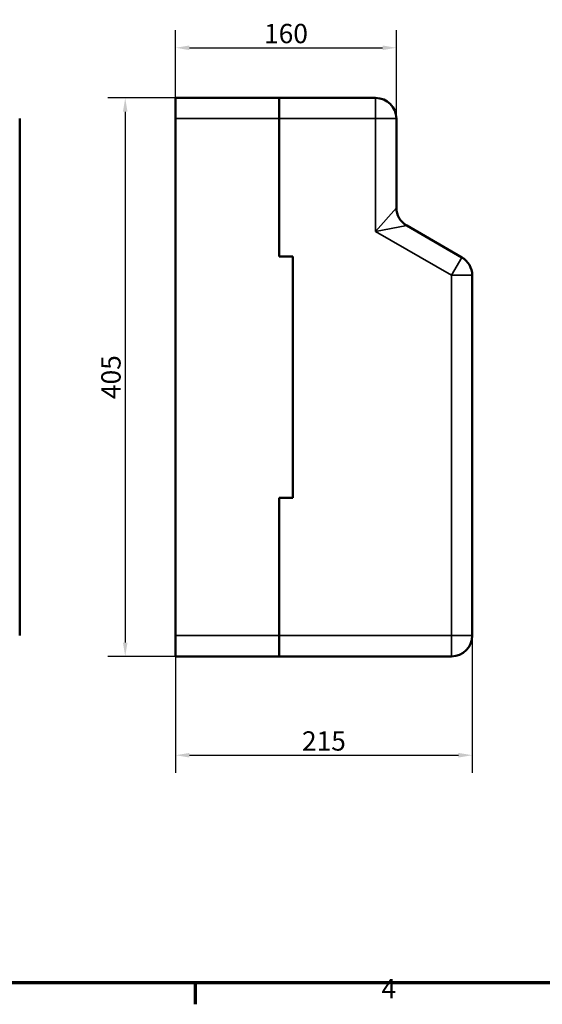
# Model space of a CAD drawing. Units: millimetres. Extents: x 0 to 1680, y 0 to 1188.
# Drawn here: x 433 to 812, y 24 to 739 of the extents above; entities that cross this region are included whole.
import ezdxf

# ---------------------------------------------------------------- set-up
doc = ezdxf.new("R2010")
doc.units = ezdxf.units.MM
doc.header["$LTSCALE"] = 4
for name, color, linetype, lineweight in [('Obramowanie (ISO)', 7, 'Continuous', 70), ('Widoczne (ISO)', 7, 'Continuous', 50), ('Widoczne wąskie (ISO)', 7, 'Continuous', 35), ('Wymiar (ISO)', 7, 'Continuous', 25)]:
    doc.layers.add(name, color=color, linetype=linetype, lineweight=lineweight)
doc.styles.add('Tekst notatki (ISO)', font='tahoma.ttf')
doc.dimstyles.new('Domyślne (ISO)', dxfattribs={"dimscale": 4, "dimtxt": 3.5, "dimasz": 2.5, "dimexe": 3.175, "dimexo": 0, "dimgap": 0.762, "dimtad": 1, "dimrnd": 1e-08, "dimzin": 0, "dimtxsty": 'Tekst notatki (ISO)', "dimcen": 0.09, "dimdle": 10, "dimclrd": 256, "dimclre": 256, "dimclrt": 256, "dimazin": 0, "dimtfac": 1.001486, "dimtmove": 0, "dimatfit": 3, "dimfxl": 1, "dimtolj": 1, "dimtzin": 0, "dimlwd": -1, "dimlwe": -1, "dimarcsym": 0})

# ---------------------------------------------------------------- blocks, each defined once
blk = doc.blocks.new('Ramki Default Border')
at = {"layer": 'Obramowanie (ISO)'}
blk.add_line((140, 10), (140, 6.1), dxfattribs=at)
at = {"layer": 'Obramowanie (ISO)', "flags": 128}
blk.add_lwpolyline([(10, 10), (10, 287), (410, 287), (410, 10), (10, 10)], dxfattribs=at)
at = {"layer": 'Obramowanie (ISO)', "insert": (173.78, 6.1), "char_height": 3.5, "attachment_point": 7, "style": 'Tekst notatki (ISO)'}
blk.add_mtext('4', dxfattribs=at)
blk = doc.blocks.new('*D12')
at = {"layer": 'Defpoints', "color": 0}
for p in [(545.86, 681.77), (509.32, 276.77), (545.86, 276.77)]:
    blk.add_point(p, dxfattribs=at)
at = {"layer": 'Wymiar (ISO)'}
for p, q in [((545.86, 681.77), (496.62, 681.77)), ((509.32, 671.77), (509.32, 286.77)), ((545.86, 276.77), (496.62, 276.77))]:
    blk.add_line(p, q, dxfattribs=at)
for points in [[(507.66, 671.77), (510.99, 671.77), (509.32, 681.77)], [(507.66, 286.77), (510.99, 286.77), (509.32, 276.77)]]:
    blk.add_solid(points, dxfattribs=at)
at = {"layer": 'Wymiar (ISO)', "insert": (498.99, 479.27), "char_height": 14, "attachment_point": 5, "rotation": 90, "style": 'Tekst notatki (ISO)'}
blk.add_mtext('\\A1;405', dxfattribs=at)
blk = doc.blocks.new('*D13')
at = {"layer": 'Defpoints', "color": 0}
for p in [(760.86, 306.54), (545.86, 276.77), (760.86, 205.05)]:
    blk.add_point(p, dxfattribs=at)
at = {"layer": 'Wymiar (ISO)'}
for p, q in [((760.86, 306.54), (760.86, 192.35)), ((545.86, 276.77), (545.86, 192.35)), ((555.86, 205.05), (750.86, 205.05))]:
    blk.add_line(p, q, dxfattribs=at)
for points in [[(555.86, 206.72), (555.86, 203.39), (545.86, 205.05)], [(750.86, 206.72), (750.86, 203.39), (760.86, 205.05)]]:
    blk.add_solid(points, dxfattribs=at)
at = {"layer": 'Wymiar (ISO)', "insert": (653.36, 215.39), "char_height": 14, "attachment_point": 5, "style": 'Tekst notatki (ISO)'}
blk.add_mtext('\\A1;215', dxfattribs=at)
blk = doc.blocks.new('*D14')
at = {"layer": 'Defpoints', "color": 0}
for p in [(705.86, 718.13), (545.86, 666.77), (705.86, 666.77)]:
    blk.add_point(p, dxfattribs=at)
at = {"layer": 'Wymiar (ISO)'}
for p, q in [((545.86, 666.77), (545.86, 730.83)), ((705.86, 666.77), (705.86, 730.83)), ((555.86, 718.13), (695.86, 718.13))]:
    blk.add_line(p, q, dxfattribs=at)
for points in [[(555.86, 719.79), (555.86, 716.46), (545.86, 718.13)], [(695.86, 719.79), (695.86, 716.46), (705.86, 718.13)]]:
    blk.add_solid(points, dxfattribs=at)
at = {"layer": 'Wymiar (ISO)', "insert": (625.86, 728.46), "char_height": 14, "attachment_point": 5, "style": 'Tekst notatki (ISO)'}
blk.add_mtext('\\A1;160', dxfattribs=at)

msp = doc.modelspace()

# ---------------------------------------------------------------- linework, layer by layer
at = {"layer": 'Widoczne (ISO)'}
for p, q in [((545.86, 681.77), (545.86, 666.77)), ((545.86, 681.77), (620.86, 681.77)), ((620.86, 681.77), (620.86, 666.77)), ((690.86, 681.77), (620.86, 681.77)), ((620.86, 666.77), (620.86, 681.77)), ((432.84, 666.77), (432.84, 584.86)), ((545.86, 291.77), (545.86, 666.77)), ((620.86, 566.77), (620.86, 666.77)), ((620.86, 566.77), (620.86, 666.77)), ((705.86, 602.18), (705.86, 666.77)), ((753.36, 566.1), (713.36, 589.19)), ((432.84, 553.11), (432.84, 584.86)), ((630.86, 566.77), (620.86, 566.77)), ((630.86, 566.77), (620.86, 566.77)), ((630.86, 391.77), (630.86, 566.77)), ((630.86, 566.77), (630.86, 391.77)), ((432.84, 291.77), (432.84, 553.11)), ((760.86, 541.77), (760.86, 553.11)), ((760.86, 426.77), (760.86, 541.77)), ((760.86, 426.77), (760.86, 541.77)), ((760.86, 291.77), (760.86, 426.77)), ((620.86, 391.77), (630.86, 391.77)), ((620.86, 291.77), (620.86, 391.77)), ((620.86, 291.77), (620.86, 391.77)), ((630.86, 391.77), (620.86, 391.77)), ((545.86, 291.77), (545.86, 276.77)), ((620.86, 291.77), (620.86, 276.77)), ((620.86, 276.77), (620.86, 291.77)), ((545.86, 276.77), (620.86, 276.77)), ((620.86, 276.77), (745.86, 276.77))]:
    msp.add_line(p, q, dxfattribs=at)
for centre, start, end in [((690.86, 666.77), 0, 90), ((720.86, 602.18), 180, 240), ((745.86, 553.11), 0, 60), ((745.86, 291.77), 270, 0)]:
    msp.add_arc(centre, 15, start, end, dxfattribs=at)
at = {"layer": 'Widoczne wąskie (ISO)'}
for p, q in [((690.86, 681.77), (690.86, 666.77)), ((545.86, 666.77), (620.86, 666.77)), ((620.86, 666.77), (690.86, 666.77)), ((705.86, 666.77), (690.86, 666.77)), ((690.86, 666.77), (690.86, 584.86)), ((690.86, 584.86), (705.86, 602.18)), ((713.36, 589.19), (690.86, 584.86)), ((690.86, 584.86), (745.86, 553.11)), ((753.36, 566.1), (745.86, 553.11)), ((745.86, 553.11), (745.86, 291.77)), ((760.86, 553.11), (745.86, 553.11)), ((545.86, 291.77), (620.86, 291.77)), ((745.86, 291.77), (620.86, 291.77)), ((745.86, 291.77), (745.86, 276.77)), ((745.86, 291.77), (760.86, 291.77))]:
    msp.add_line(p, q, dxfattribs=at)

# ---------------------------------------------------------------- block references
at = {"xscale": 4, "yscale": 4, "zscale": 4}
msp.add_blockref('Ramki Default Border', (0, 0), dxfattribs=at)

# ---------------------------------------------------------------- dimensions: what is measured, and where the dimension line sits
at = {"layer": 'Wymiar (ISO)'}
for base, p1, p2, picture, middle in [((705.86, 718.13), (545.86, 666.77), (705.86, 666.77), '*D14', (625.86, 728.46)), ((760.86, 205.05), (545.86, 276.77), (760.86, 306.54), '*D13', (653.36, 215.39))]:
    dim = msp.add_linear_dim(base=base, p1=p1, p2=p2, dimstyle='Domyślne (ISO)', override={"dimdec": 0, "dimtofl": 0, "dimatfit": 1}, dxfattribs=at)
    dim.commit()
    dim.dimension.update_dxf_attribs({"geometry": picture, "text_midpoint": middle})
dim = msp.add_linear_dim(base=(509.32, 276.77), p1=(545.86, 681.77), p2=(545.86, 276.77), angle=90, dimstyle='Domyślne (ISO)', override={"dimdec": 0, "dimtofl": 0, "dimatfit": 1}, dxfattribs=at)
dim.commit()
dim.dimension.update_dxf_attribs({"geometry": '*D12', "text_midpoint": (498.99, 479.27)})

doc.saveas('drawing.dxf')
